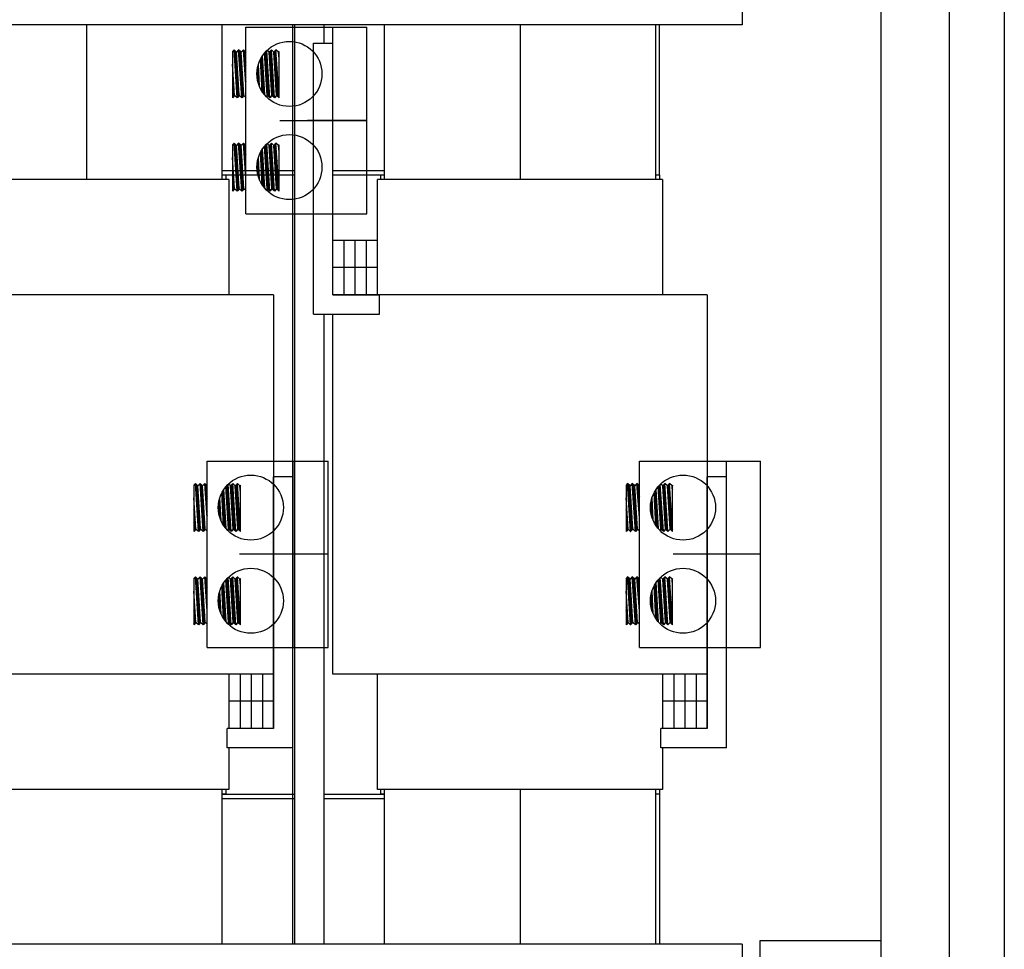
# Model space of a CAD drawing. Units: inches. Extents: x -3 to 220, y -13 to 160.
# Drawn here: x 199 to 211, y 68 to 80 of the extents above; entities that cross this region are included whole.
import ezdxf

# ---------------------------------------------------------------- set-up
doc = ezdxf.new("R2010")
doc.units = ezdxf.units.IN
doc.header["$MEASUREMENT"] = 0

msp = doc.modelspace()

# ---------------------------------------------------------------- hatches: boundary and pattern name
h = msp.add_hatch()
h.set_pattern_fill('ANSI31', scale=0.1, angle=90, style=0)
h.set_pattern_definition([(135, (201.290246, 75.902008), (-0.008838835, -0.008838835), [])])
h.paths.add_polyline_path([(201.843, 78.468), (201.85, 78.382), (201.85, 78.476)])
h.paths.add_polyline_path([(201.783, 78.468), (201.818, 77.908), (201.85, 77.878), (201.81, 78.498)])
h.paths.add_polyline_path([(201.722, 78.468), (201.757, 77.908), (201.79, 77.878), (201.75, 78.498)])
h.paths.add_polyline_path([(201.663, 78.458), (201.697, 77.908), (201.73, 77.878), (201.691, 78.488, 0.024127)])
h.paths.add_polyline_path([(201.61, 78.379), (201.632, 77.959, 0.033886), (201.667, 77.913), (201.636, 78.423, 0.03043)])
h.paths.add_polyline_path([(201.599, 78.021), (201.584, 78.314, 0.180707)])
h.paths.add_polyline_path([(201.843, 79.671), (201.85, 79.585), (201.85, 79.679)], flags=17)
h.paths.add_polyline_path([(201.783, 79.671), (201.818, 79.111), (201.85, 79.081), (201.81, 79.701)])
h.paths.add_polyline_path([(201.722, 79.671), (201.757, 79.111), (201.79, 79.081), (201.75, 79.701)])
h.paths.add_polyline_path([(201.663, 79.662), (201.697, 79.111), (201.73, 79.081), (201.691, 79.691, 0.024123)])
h.paths.add_polyline_path([(201.61, 79.582), (201.632, 79.162, 0.033863), (201.667, 79.116), (201.636, 79.626, 0.030419)])
h.paths.add_polyline_path([(201.584, 79.517, 0.180856), (201.599, 79.224)])
h.paths.add_polyline_path([(201.389, 79.701), (201.421, 79.258), (201.421, 79.671)])
h.paths.add_polyline_path([(201.328, 79.701), (201.369, 79.081), (201.396, 79.111), (201.361, 79.671)])
h.paths.add_polyline_path([(201.268, 79.701), (201.308, 79.081), (201.336, 79.111), (201.301, 79.671)])
h.paths.add_polyline_path([(201.248, 79.516), (201.248, 79.081), (201.276, 79.111)])
h.paths.add_polyline_path([(201.389, 78.498), (201.421, 78.055), (201.421, 78.468)])
h.paths.add_polyline_path([(201.328, 78.498), (201.369, 77.878), (201.396, 77.908), (201.361, 78.468)])
h.paths.add_polyline_path([(201.268, 78.498), (201.308, 77.878), (201.336, 77.908), (201.301, 78.468)])
h.paths.add_polyline_path([(201.248, 78.313), (201.248, 77.878), (201.276, 77.908)])
h = msp.add_hatch()
h.set_pattern_fill('ANSI31', scale=0.1, angle=90, style=0)
h.set_pattern_definition([(135, (200.791246, 70.302008), (-0.008838835, -0.008838835), [])])
h.paths.add_polyline_path([(201.344, 72.868), (201.351, 72.782), (201.351, 72.876)])
h.paths.add_polyline_path([(201.284, 72.868), (201.319, 72.308), (201.351, 72.278), (201.311, 72.898)])
h.paths.add_polyline_path([(201.223, 72.868), (201.258, 72.308), (201.291, 72.278), (201.251, 72.898)])
h.paths.add_polyline_path([(201.164, 72.858), (201.198, 72.308), (201.231, 72.278), (201.192, 72.888, 0.024127)])
h.paths.add_polyline_path([(201.111, 72.779), (201.133, 72.359, 0.033886), (201.168, 72.313), (201.137, 72.823, 0.03043)])
h.paths.add_polyline_path([(201.1, 72.421), (201.085, 72.714, 0.180707)])
h.paths.add_polyline_path([(201.344, 74.071), (201.351, 73.985), (201.351, 74.079)], flags=17)
h.paths.add_polyline_path([(201.284, 74.071), (201.319, 73.511), (201.351, 73.481), (201.311, 74.101)])
h.paths.add_polyline_path([(201.223, 74.071), (201.258, 73.511), (201.291, 73.481), (201.251, 74.101)])
h.paths.add_polyline_path([(201.164, 74.062), (201.198, 73.511), (201.231, 73.481), (201.192, 74.091, 0.024123)])
h.paths.add_polyline_path([(201.111, 73.982), (201.133, 73.562, 0.033863), (201.168, 73.516), (201.137, 74.026, 0.030419)])
h.paths.add_polyline_path([(201.085, 73.917, 0.180856), (201.1, 73.624)])
h.paths.add_polyline_path([(200.89, 74.101), (200.922, 73.658), (200.922, 74.071)])
h.paths.add_polyline_path([(200.829, 74.101), (200.87, 73.481), (200.897, 73.511), (200.862, 74.071)])
h.paths.add_polyline_path([(200.769, 74.101), (200.809, 73.481), (200.837, 73.511), (200.802, 74.071)])
h.paths.add_polyline_path([(200.749, 73.916), (200.749, 73.481), (200.777, 73.511)])
h.paths.add_polyline_path([(200.89, 72.898), (200.922, 72.455), (200.922, 72.868)])
h.paths.add_polyline_path([(200.829, 72.898), (200.87, 72.278), (200.897, 72.308), (200.862, 72.868)])
h.paths.add_polyline_path([(200.769, 72.898), (200.809, 72.278), (200.837, 72.308), (200.802, 72.868)])
h.paths.add_polyline_path([(200.749, 72.713), (200.749, 72.278), (200.777, 72.308)])
h = msp.add_hatch()
h.set_pattern_fill('ANSI31', scale=0.1, angle=90, style=0)
h.set_pattern_definition([(135, (206.372246, 70.302008), (-0.008838835, -0.008838835), [])])
h.paths.add_polyline_path([(206.925, 72.868), (206.932, 72.782), (206.932, 72.876)])
h.paths.add_polyline_path([(206.865, 72.868), (206.9, 72.308), (206.932, 72.278), (206.892, 72.898)])
h.paths.add_polyline_path([(206.804, 72.868), (206.839, 72.308), (206.872, 72.278), (206.832, 72.898)])
h.paths.add_polyline_path([(206.745, 72.858), (206.779, 72.308), (206.812, 72.278), (206.773, 72.888, 0.024127)])
h.paths.add_polyline_path([(206.692, 72.779), (206.714, 72.359, 0.033886), (206.749, 72.313), (206.718, 72.823, 0.03043)])
h.paths.add_polyline_path([(206.681, 72.421), (206.666, 72.714, 0.180707)])
h.paths.add_polyline_path([(206.925, 74.071), (206.932, 73.985), (206.932, 74.079)], flags=17)
h.paths.add_polyline_path([(206.865, 74.071), (206.9, 73.511), (206.932, 73.481), (206.892, 74.101)])
h.paths.add_polyline_path([(206.804, 74.071), (206.839, 73.511), (206.872, 73.481), (206.832, 74.101)])
h.paths.add_polyline_path([(206.745, 74.062), (206.779, 73.511), (206.812, 73.481), (206.773, 74.091, 0.024123)])
h.paths.add_polyline_path([(206.692, 73.982), (206.714, 73.562, 0.033863), (206.749, 73.516), (206.718, 74.026, 0.030419)])
h.paths.add_polyline_path([(206.666, 73.917, 0.180856), (206.681, 73.624)])
h.paths.add_polyline_path([(206.471, 74.101), (206.503, 73.658), (206.503, 74.071)])
h.paths.add_polyline_path([(206.41, 74.101), (206.451, 73.481), (206.478, 73.511), (206.443, 74.071)])
h.paths.add_polyline_path([(206.35, 74.101), (206.39, 73.481), (206.418, 73.511), (206.383, 74.071)])
h.paths.add_polyline_path([(206.33, 73.916), (206.33, 73.481), (206.358, 73.511)])
h.paths.add_polyline_path([(206.471, 72.898), (206.503, 72.455), (206.503, 72.868)])
h.paths.add_polyline_path([(206.41, 72.898), (206.451, 72.278), (206.478, 72.308), (206.443, 72.868)])
h.paths.add_polyline_path([(206.35, 72.898), (206.39, 72.278), (206.418, 72.308), (206.383, 72.868)])
h.paths.add_polyline_path([(206.33, 72.713), (206.33, 72.278), (206.358, 72.308)])

# ---------------------------------------------------------------- linework, layer by layer
at = {"color": 7}
for p, q in [((211.215, 119.917), (211.215, 59.917)), ((209.626, 65.492), (209.626, 115.547)), ((210.506, 65.492), (210.506, 115.547)), ((207.83, 81.775), (207.83, 80.025)), ((207.83, 81.775), (207.83, 80.025)), ((207.83, 80.025), (190.895, 80.025)), ((207.83, 80.025), (190.895, 80.025)), ((199.362, 80.025), (199.362, 78.03)), ((201.112, 80.025), (201.112, 78.03)), ((201.421, 77.586), (201.421, 79.993)), ((201.421, 79.993), (202.983, 79.993)), ((202.028, 68.155), (202.028, 80.025)), ((202.047, 80.025), (202.047, 68.155)), ((202.427, 80.025), (202.427, 79.79)), ((202.427, 79.994), (202.427, 79.79)), ((202.546, 77.586), (202.546, 79.993)), ((202.983, 77.586), (202.983, 79.993)), ((203.212, 78.03), (203.212, 80.025)), ((204.962, 80.025), (204.962, 78.03)), ((206.712, 80.025), (206.712, 78.03)), ((206.712, 80.025), (206.712, 78.03)), ((206.762, 78.09), (206.762, 80.025)), ((206.762, 78.09), (206.762, 80.025)), ((202.296, 76.29), (202.296, 79.79)), ((202.296, 79.79), (202.546, 79.79)), ((202.546, 76.54), (202.546, 79.79)), ((201.268, 79.701), (201.248, 79.679)), ((201.248, 79.679), (201.248, 79.081)), ((201.308, 79.081), (201.268, 79.701)), ((201.301, 79.671), (201.268, 79.701)), ((201.328, 79.701), (201.301, 79.671)), ((201.336, 79.111), (201.301, 79.671)), ((201.369, 79.081), (201.328, 79.701)), ((201.361, 79.671), (201.328, 79.701)), ((201.389, 79.701), (201.361, 79.671)), ((201.396, 79.111), (201.361, 79.671)), ((201.421, 79.258), (201.389, 79.701)), ((201.421, 79.671), (201.389, 79.701)), ((201.667, 79.115), (201.636, 79.626)), ((201.697, 79.111), (201.663, 79.662)), ((201.73, 79.081), (201.691, 79.691)), ((201.722, 79.671), (201.697, 79.695)), ((201.75, 79.701), (201.722, 79.671)), ((201.757, 79.111), (201.722, 79.671)), ((201.79, 79.081), (201.75, 79.701)), ((201.783, 79.671), (201.75, 79.701)), ((201.81, 79.701), (201.783, 79.671)), ((201.818, 79.111), (201.783, 79.671)), ((201.818, 79.111), (201.783, 79.671)), ((201.85, 79.081), (201.81, 79.701)), ((201.843, 79.671), (201.81, 79.701)), ((201.85, 79.679), (201.843, 79.671)), ((201.85, 79.585), (201.843, 79.671)), ((201.85, 79.081), (201.85, 79.679)), ((201.276, 79.111), (201.248, 79.516)), ((201.599, 79.224), (201.584, 79.517)), ((201.632, 79.162), (201.61, 79.582)), ((201.276, 79.111), (201.248, 79.081)), ((201.308, 79.081), (201.276, 79.111)), ((201.336, 79.111), (201.308, 79.081)), ((201.369, 79.081), (201.336, 79.111)), ((201.396, 79.111), (201.369, 79.081)), ((201.421, 79.088), (201.396, 79.111)), ((201.697, 79.111), (201.684, 79.097)), ((201.73, 79.081), (201.697, 79.111)), ((201.757, 79.111), (201.73, 79.081)), ((201.79, 79.081), (201.757, 79.111)), ((201.818, 79.111), (201.79, 79.081)), ((201.85, 79.081), (201.818, 79.111)), ((201.86, 78.79), (202.985, 78.79)), ((202.983, 78.79), (202.216, 78.79)), ((201.268, 78.498), (201.248, 78.476)), ((201.248, 78.476), (201.248, 77.878)), ((201.308, 77.878), (201.268, 78.498)), ((201.301, 78.468), (201.268, 78.498)), ((201.328, 78.498), (201.301, 78.468)), ((201.336, 77.908), (201.301, 78.468)), ((201.369, 77.878), (201.328, 78.498)), ((201.361, 78.468), (201.328, 78.498)), ((201.389, 78.498), (201.361, 78.468)), ((201.396, 77.908), (201.361, 78.468)), ((201.421, 78.055), (201.389, 78.498)), ((201.421, 78.468), (201.389, 78.498)), ((201.697, 77.908), (201.663, 78.459)), ((201.73, 77.878), (201.691, 78.487)), ((201.722, 78.468), (201.696, 78.492)), ((201.75, 78.498), (201.722, 78.468)), ((201.757, 77.908), (201.722, 78.468)), ((201.79, 77.878), (201.75, 78.498)), ((201.783, 78.468), (201.75, 78.498)), ((201.81, 78.498), (201.783, 78.468)), ((201.818, 77.908), (201.783, 78.468)), ((201.818, 77.908), (201.783, 78.468)), ((201.85, 77.878), (201.81, 78.498)), ((201.843, 78.468), (201.81, 78.498)), ((201.85, 78.476), (201.843, 78.468)), ((201.85, 78.382), (201.843, 78.468)), ((201.85, 77.878), (201.85, 78.476)), ((201.632, 77.959), (201.61, 78.379)), ((201.667, 77.913), (201.636, 78.423)), ((201.276, 77.908), (201.248, 78.313)), ((201.599, 78.021), (201.584, 78.314)), ((201.112, 78.145), (202.047, 78.145)), ((201.112, 78.09), (202.047, 78.09)), ((202.546, 78.145), (203.212, 78.145)), ((202.546, 78.09), (203.212, 78.09)), ((206.712, 78.09), (206.762, 78.09)), ((201.202, 78.03), (197.522, 78.03)), ((201.202, 78.03), (201.202, 76.54)), ((201.202, 78.03), (201.202, 76.59)), ((203.122, 76.59), (203.122, 78.03)), ((206.802, 78.03), (203.122, 78.03)), ((203.122, 76.54), (203.122, 78.03)), ((206.802, 78.03), (206.802, 76.59)), ((206.802, 78.03), (206.802, 76.54)), ((201.276, 77.908), (201.248, 77.878)), ((201.308, 77.878), (201.276, 77.908)), ((201.336, 77.908), (201.308, 77.878)), ((201.369, 77.878), (201.336, 77.908)), ((201.396, 77.908), (201.369, 77.878)), ((201.421, 77.885), (201.396, 77.908)), ((201.697, 77.908), (201.685, 77.894)), ((201.73, 77.878), (201.697, 77.908)), ((201.757, 77.908), (201.73, 77.878)), ((201.79, 77.878), (201.757, 77.908)), ((201.818, 77.908), (201.79, 77.878)), ((201.85, 77.878), (201.818, 77.908)), ((201.421, 77.586), (202.983, 77.586)), ((203.122, 77.24), (202.546, 77.24)), ((203.122, 77.24), (202.546, 77.24)), ((202.69, 76.54), (202.69, 77.24)), ((202.834, 76.54), (202.834, 77.24)), ((202.978, 76.54), (202.978, 77.24)), ((203.122, 76.89), (202.546, 76.89)), ((201.778, 76.54), (196.946, 76.54)), ((201.778, 76.54), (201.778, 70.94)), ((207.378, 76.54), (202.546, 76.54)), ((202.546, 76.54), (203.146, 76.54)), ((203.146, 76.29), (203.146, 76.54)), ((207.378, 76.54), (207.378, 70.94)), ((202.296, 76.29), (203.146, 76.29)), ((202.427, 76.29), (202.427, 68.155)), ((202.546, 71.64), (202.546, 76.29)), ((202.427, 76.11), (202.427, 68.155)), ((202.427, 76.11), (202.427, 68.155)), ((202.028, 68.155), (202.028, 75.596)), ((200.922, 71.986), (200.922, 74.393)), ((200.922, 74.393), (202.484, 74.393)), ((202.047, 71.986), (202.047, 74.393)), ((202.484, 71.986), (202.484, 74.393)), ((206.503, 71.986), (206.503, 74.393)), ((206.503, 74.393), (208.065, 74.393)), ((207.628, 71.986), (207.628, 74.393)), ((208.065, 71.986), (208.065, 74.393)), ((201.778, 70.94), (201.778, 74.19)), ((202.028, 74.19), (201.778, 74.19)), ((202.028, 70.69), (202.028, 74.19)), ((207.378, 70.94), (207.378, 74.19)), ((207.628, 74.19), (207.378, 74.19)), ((207.628, 70.69), (207.628, 74.19)), ((200.769, 74.101), (200.749, 74.079)), ((200.749, 74.079), (200.749, 73.481)), ((200.809, 73.481), (200.769, 74.101)), ((200.802, 74.071), (200.769, 74.101)), ((200.829, 74.101), (200.802, 74.071)), ((200.837, 73.511), (200.802, 74.071)), ((200.87, 73.481), (200.829, 74.101)), ((200.862, 74.071), (200.829, 74.101)), ((200.89, 74.101), (200.862, 74.071)), ((200.897, 73.511), (200.862, 74.071)), ((200.922, 73.658), (200.89, 74.101)), ((200.922, 74.071), (200.89, 74.101)), ((201.168, 73.515), (201.137, 74.026)), ((201.198, 73.511), (201.164, 74.062)), ((201.231, 73.481), (201.192, 74.091)), ((201.223, 74.071), (201.198, 74.095)), ((201.251, 74.101), (201.223, 74.071)), ((201.258, 73.511), (201.223, 74.071)), ((201.291, 73.481), (201.251, 74.101)), ((201.284, 74.071), (201.251, 74.101)), ((201.311, 74.101), (201.284, 74.071)), ((201.319, 73.511), (201.284, 74.071)), ((201.319, 73.511), (201.284, 74.071)), ((201.351, 73.481), (201.311, 74.101)), ((201.344, 74.071), (201.311, 74.101)), ((201.351, 74.079), (201.344, 74.071)), ((201.351, 73.985), (201.344, 74.071)), ((201.351, 73.481), (201.351, 74.079)), ((206.35, 74.101), (206.33, 74.079)), ((206.33, 74.079), (206.33, 73.481)), ((206.39, 73.481), (206.35, 74.101)), ((206.383, 74.071), (206.35, 74.101)), ((206.41, 74.101), (206.383, 74.071)), ((206.418, 73.511), (206.383, 74.071)), ((206.451, 73.481), (206.41, 74.101)), ((206.443, 74.071), (206.41, 74.101)), ((206.471, 74.101), (206.443, 74.071)), ((206.478, 73.511), (206.443, 74.071)), ((206.503, 73.658), (206.471, 74.101)), ((206.503, 74.071), (206.471, 74.101)), ((206.749, 73.515), (206.718, 74.026)), ((206.779, 73.511), (206.745, 74.062)), ((206.812, 73.481), (206.773, 74.091)), ((206.804, 74.071), (206.779, 74.095)), ((206.832, 74.101), (206.804, 74.071)), ((206.839, 73.511), (206.804, 74.071)), ((206.872, 73.481), (206.832, 74.101)), ((206.865, 74.071), (206.832, 74.101)), ((206.892, 74.101), (206.865, 74.071)), ((206.9, 73.511), (206.865, 74.071)), ((206.9, 73.511), (206.865, 74.071)), ((206.932, 73.481), (206.892, 74.101)), ((206.925, 74.071), (206.892, 74.101)), ((206.932, 74.079), (206.925, 74.071)), ((206.932, 73.985), (206.925, 74.071)), ((206.932, 73.481), (206.932, 74.079)), ((200.777, 73.511), (200.749, 73.916)), ((201.1, 73.624), (201.085, 73.917)), ((201.133, 73.562), (201.111, 73.982)), ((206.358, 73.511), (206.33, 73.916)), ((206.681, 73.624), (206.666, 73.917)), ((206.714, 73.562), (206.692, 73.982)), ((200.777, 73.511), (200.749, 73.481)), ((200.809, 73.481), (200.777, 73.511)), ((200.837, 73.511), (200.809, 73.481)), ((200.87, 73.481), (200.837, 73.511)), ((200.897, 73.511), (200.87, 73.481)), ((200.922, 73.488), (200.897, 73.511)), ((201.198, 73.511), (201.185, 73.497)), ((201.231, 73.481), (201.198, 73.511)), ((201.258, 73.511), (201.231, 73.481)), ((201.291, 73.481), (201.258, 73.511)), ((201.319, 73.511), (201.291, 73.481)), ((201.351, 73.481), (201.319, 73.511)), ((206.358, 73.511), (206.33, 73.481)), ((206.39, 73.481), (206.358, 73.511)), ((206.418, 73.511), (206.39, 73.481)), ((206.451, 73.481), (206.418, 73.511)), ((206.478, 73.511), (206.451, 73.481)), ((206.503, 73.488), (206.478, 73.511)), ((206.779, 73.511), (206.766, 73.497)), ((206.812, 73.481), (206.779, 73.511)), ((206.839, 73.511), (206.812, 73.481)), ((206.872, 73.481), (206.839, 73.511)), ((206.9, 73.511), (206.872, 73.481)), ((206.932, 73.481), (206.9, 73.511)), ((202.464, 73.19), (201.34, 73.19)), ((202.484, 73.19), (201.717, 73.19)), ((208.064, 73.19), (206.94, 73.19)), ((208.065, 73.19), (207.298, 73.19)), ((202.028, 68.155), (202.028, 73.048)), ((202.427, 73.048), (202.427, 68.155)), ((200.769, 72.898), (200.749, 72.876)), ((200.749, 72.876), (200.749, 72.278)), ((200.809, 72.278), (200.769, 72.898)), ((200.802, 72.868), (200.769, 72.898)), ((200.829, 72.898), (200.802, 72.868)), ((200.837, 72.308), (200.802, 72.868)), ((200.87, 72.278), (200.829, 72.898)), ((200.862, 72.868), (200.829, 72.898)), ((200.89, 72.898), (200.862, 72.868)), ((200.897, 72.308), (200.862, 72.868)), ((200.922, 72.455), (200.89, 72.898)), ((200.922, 72.868), (200.89, 72.898)), ((201.198, 72.308), (201.164, 72.859)), ((201.231, 72.278), (201.192, 72.887)), ((201.223, 72.868), (201.197, 72.892)), ((201.251, 72.898), (201.223, 72.868)), ((201.258, 72.308), (201.223, 72.868)), ((201.291, 72.278), (201.251, 72.898)), ((201.284, 72.868), (201.251, 72.898)), ((201.311, 72.898), (201.284, 72.868)), ((201.319, 72.308), (201.284, 72.868)), ((201.319, 72.308), (201.284, 72.868)), ((201.351, 72.278), (201.311, 72.898)), ((201.344, 72.868), (201.311, 72.898)), ((201.351, 72.876), (201.344, 72.868)), ((201.351, 72.782), (201.344, 72.868)), ((201.351, 72.278), (201.351, 72.876)), ((206.35, 72.898), (206.33, 72.876)), ((206.33, 72.876), (206.33, 72.278)), ((206.39, 72.278), (206.35, 72.898)), ((206.383, 72.868), (206.35, 72.898)), ((206.41, 72.898), (206.383, 72.868)), ((206.418, 72.308), (206.383, 72.868)), ((206.451, 72.278), (206.41, 72.898)), ((206.443, 72.868), (206.41, 72.898)), ((206.471, 72.898), (206.443, 72.868)), ((206.478, 72.308), (206.443, 72.868)), ((206.503, 72.455), (206.471, 72.898)), ((206.503, 72.868), (206.471, 72.898)), ((206.779, 72.308), (206.745, 72.859)), ((206.812, 72.278), (206.773, 72.887)), ((206.804, 72.868), (206.778, 72.892)), ((206.832, 72.898), (206.804, 72.868)), ((206.839, 72.308), (206.804, 72.868)), ((206.872, 72.278), (206.832, 72.898)), ((206.865, 72.868), (206.832, 72.898)), ((206.892, 72.898), (206.865, 72.868)), ((206.9, 72.308), (206.865, 72.868)), ((206.9, 72.308), (206.865, 72.868)), ((206.932, 72.278), (206.892, 72.898)), ((206.925, 72.868), (206.892, 72.898)), ((206.932, 72.876), (206.925, 72.868)), ((206.932, 72.782), (206.925, 72.868)), ((206.932, 72.278), (206.932, 72.876)), ((201.133, 72.359), (201.111, 72.779)), ((201.168, 72.313), (201.137, 72.823)), ((206.714, 72.359), (206.692, 72.779)), ((206.749, 72.313), (206.718, 72.823)), ((200.777, 72.308), (200.749, 72.713)), ((201.1, 72.421), (201.085, 72.714)), ((206.358, 72.308), (206.33, 72.713)), ((206.681, 72.421), (206.666, 72.714)), ((200.777, 72.308), (200.749, 72.278)), ((200.809, 72.278), (200.777, 72.308)), ((200.837, 72.308), (200.809, 72.278)), ((200.87, 72.278), (200.837, 72.308)), ((200.897, 72.308), (200.87, 72.278)), ((200.922, 72.285), (200.897, 72.308)), ((201.198, 72.308), (201.186, 72.294)), ((201.231, 72.278), (201.198, 72.308)), ((201.258, 72.308), (201.231, 72.278)), ((201.291, 72.278), (201.258, 72.308)), ((201.319, 72.308), (201.291, 72.278)), ((201.351, 72.278), (201.319, 72.308)), ((206.358, 72.308), (206.33, 72.278)), ((206.39, 72.278), (206.358, 72.308)), ((206.418, 72.308), (206.39, 72.278)), ((206.451, 72.278), (206.418, 72.308)), ((206.478, 72.308), (206.451, 72.278)), ((206.503, 72.285), (206.478, 72.308)), ((206.779, 72.308), (206.767, 72.294)), ((206.812, 72.278), (206.779, 72.308)), ((206.839, 72.308), (206.812, 72.278)), ((206.872, 72.278), (206.839, 72.308)), ((206.9, 72.308), (206.872, 72.278)), ((206.932, 72.278), (206.9, 72.308)), ((200.922, 71.986), (202.484, 71.986)), ((206.503, 71.986), (208.065, 71.986)), ((201.778, 71.64), (196.946, 71.64)), ((201.202, 71.64), (201.202, 70.94)), ((201.346, 71.64), (201.346, 70.94)), ((201.49, 71.64), (201.49, 70.94)), ((201.634, 71.64), (201.634, 70.94)), ((207.378, 71.64), (202.546, 71.64)), ((203.122, 70.15), (203.122, 71.64)), ((203.122, 70.15), (203.122, 71.64)), ((203.122, 70.15), (203.122, 71.64)), ((206.802, 71.64), (206.802, 70.94)), ((206.946, 71.64), (206.946, 70.94)), ((207.09, 71.64), (207.09, 70.94)), ((207.234, 71.64), (207.234, 70.94)), ((201.778, 71.29), (201.202, 71.29)), ((207.378, 71.29), (206.802, 71.29)), ((201.778, 70.94), (201.178, 70.94)), ((201.178, 70.69), (201.178, 70.94)), ((201.778, 70.94), (201.202, 70.94)), ((207.378, 70.94), (206.778, 70.94)), ((206.778, 70.69), (206.778, 70.94)), ((207.378, 70.94), (206.802, 70.94)), ((202.028, 70.69), (201.178, 70.69)), ((201.202, 70.69), (201.202, 70.15)), ((207.628, 70.69), (206.778, 70.69)), ((206.802, 70.69), (206.802, 70.15)), ((201.202, 70.15), (197.522, 70.15)), ((201.112, 70.15), (201.112, 68.155)), ((201.112, 70.15), (201.112, 68.155)), ((201.112, 70.15), (201.112, 68.155)), ((201.112, 70.15), (201.112, 68.155)), ((201.112, 70.09), (202.047, 70.09)), ((202.427, 70.09), (203.212, 70.09)), ((202.427, 70.09), (203.212, 70.09)), ((202.427, 70.09), (203.212, 70.09)), ((206.802, 70.15), (203.122, 70.15)), ((206.802, 70.15), (203.122, 70.15)), ((206.802, 70.15), (203.122, 70.15)), ((203.162, 70.09), (203.162, 70.15)), ((203.212, 70.09), (203.162, 70.09)), ((203.212, 68.155), (203.212, 70.15)), ((203.212, 68.155), (203.212, 70.15)), ((203.212, 68.155), (203.212, 70.15)), ((203.212, 68.155), (203.212, 70.15)), ((204.962, 70.15), (204.962, 68.155)), ((204.962, 70.15), (204.962, 68.155)), ((204.962, 70.15), (204.962, 68.155)), ((204.962, 70.15), (204.962, 68.155)), ((206.712, 70.15), (206.712, 68.155)), ((206.712, 70.15), (206.712, 68.155)), ((206.712, 70.15), (206.712, 68.155)), ((206.712, 70.15), (206.712, 68.155)), ((206.762, 70.09), (206.762, 68.155)), ((206.762, 70.09), (206.762, 68.155)), ((206.762, 70.09), (206.762, 68.155)), ((206.762, 70.09), (206.762, 68.155)), ((201.112, 70.035), (202.047, 70.035)), ((202.427, 70.035), (203.212, 70.035)), ((202.427, 70.035), (203.212, 70.035)), ((202.427, 70.035), (203.212, 70.035)), ((207.83, 68.155), (190.895, 68.155)), ((207.83, 68.155), (190.895, 68.155)), ((207.83, 68.155), (190.895, 68.155)), ((207.83, 68.155), (190.895, 68.155)), ((207.83, 68.155), (207.83, 66.405)), ((207.83, 68.155), (207.83, 66.405)), ((207.83, 68.155), (207.83, 66.405)), ((207.83, 68.155), (207.83, 66.405)), ((208.064, 68.202), (209.626, 68.202)), ((208.064, 65.796), (208.064, 68.202)), ((209.626, 65.796), (209.626, 68.202))]:
    msp.add_line(p, q, dxfattribs=at)
for points in [[(201.112, 78.09), (201.162, 78.09), (201.162, 78.03)], [(203.162, 78.03), (203.162, 78.09), (203.212, 78.09)], [(206.712, 78.09), (206.762, 78.09), (206.762, 78.03)], [(201.162, 70.09), (201.112, 70.09)], [(201.162, 70.15), (201.162, 70.09)], [(203.212, 70.09), (203.162, 70.09), (203.162, 70.15)], [(203.212, 70.09), (203.162, 70.09), (203.162, 70.15)], [(206.762, 70.09), (206.712, 70.09)], [(206.762, 70.15), (206.762, 70.09)]]:
    msp.add_lwpolyline(points, dxfattribs=at)
for centre in [(201.984, 79.391), (201.984, 78.188), (201.485, 73.791), (207.066, 73.791), (201.485, 72.588), (207.066, 72.588)]:
    msp.add_circle(centre, 0.42, dxfattribs=at)

doc.saveas('drawing.dxf')
